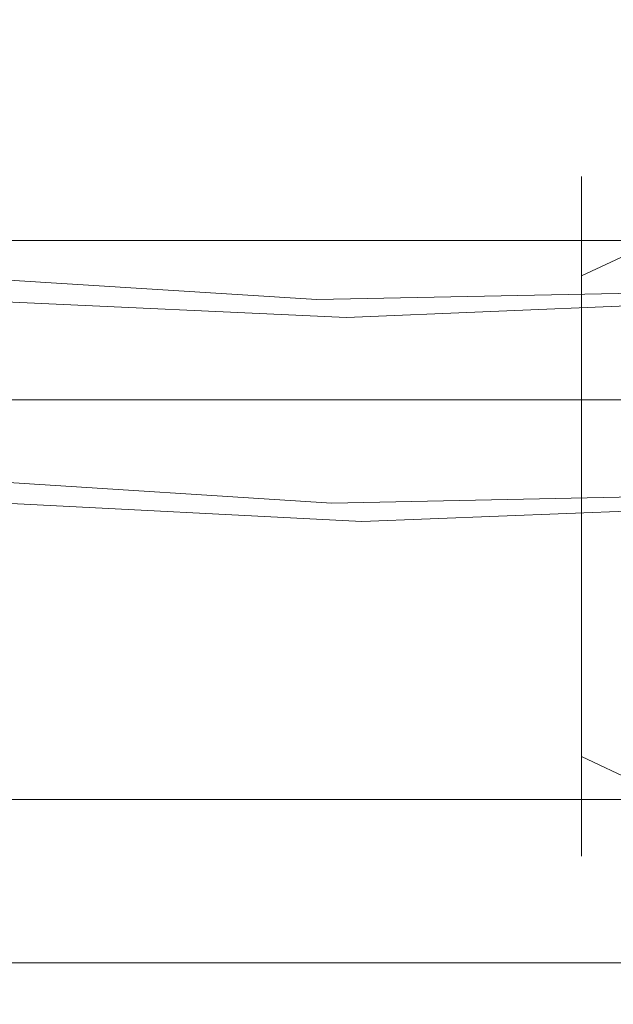
# Model space of a CAD drawing. Extents: x 0 to 1205, y -856 to 0.
# Drawn here: x 963 to 987, y -98 to -58 of the extents above; entities that cross this region are included whole.
import ezdxf

# ---------------------------------------------------------------- set-up
doc = ezdxf.new("R2010")
doc.units = 0
doc.header["$LTSCALE"] = 500
doc.header["$MEASUREMENT"] = 0
for name, color, linetype in [('NOVOTERM_CERAMIKA', 7, 'Continuous'), ('NOVOTERM_CHROM', 7, 'Continuous'), ('NOVOTERM_WAZ', 7, 'Continuous')]:
    doc.layers.add(name, color=color, linetype=linetype)

msp = doc.modelspace()

# ---------------------------------------------------------------- linework, layer by layer
at = {"layer": 'NOVOTERM_CERAMIKA', "lineweight": 0}
for points, invisible_edges in [([(4.762, -2.032, 0), (1197.018, -0.521, 0), (0, -794.36, 0), (4.762, -2.032, 0)], 15), ([(1200.238, -802.968, 0), (0, -794.36, 0), (1197.018, -0.521, 0), (1200.238, -802.968, 0)], 15), ([(105.436, -0.8, 2050.076), (1099.517, -0.8, 2050.076), (1074.404, -76.12, 2050.076), (130.549, -76.12, 2050.076)], 14), ([(1099.517, -0.8, 2057.819), (105.436, -0.8, 2057.819), (105.436, -61.988, 2057.819), (1099.517, -61.988, 2057.819)], 14), ([(117.484, -64.007, 220), (1087.516, -64.007, 220), (1182.623, -6.541, 220), (22.377, -6.541, 220)], 15), ([(1099.517, -61.988, 2057.819), (105.436, -61.988, 2057.819), (145.553, -98.848, 2099.981), (1059.401, -98.848, 2099.981)], 7), ([(126.575, -69.529, 218.089), (1078.425, -69.529, 218.089), (1087.516, -64.007, 220), (117.484, -64.007, 220)], 15), ([(133.213, -73.609, 213.477), (1071.786, -73.609, 213.477), (1078.425, -69.529, 218.089), (126.575, -69.529, 218.089)], 15), ([(130.549, -76.12, 2050.076), (1074.404, -76.12, 2050.076), (1036.782, -96.342, 2072.001), (164.798, -96.342, 2072.001)], 15), ([(164.798, -96.342, 2072.001), (1036.782, -96.342, 2072.001), (1036.782, -701.674, 2072.001), (164.798, -701.674, 2072.001)], 15), ([(172.345, -100.087, 161.64), (1032.656, -100.087, 161.64), (1035.888, -96.01, 165.732), (169.112, -96.01, 165.732)], 15)]:
    msp.add_3dface(points, dxfattribs=dict(at, invisible_edges=invisible_edges))
msp.add_3dface([(1071.786, -73.609, 213.477), (133.213, -73.609, 213.477), (169.112, -96.01, 165.732), (1035.888, -96.01, 165.732)], dxfattribs=at)
at = {"layer": 'NOVOTERM_CHROM', "lineweight": 0}
for points, invisible_edges in [([(985.366, -64.717, 1461.205), (991.57, -60.572, 1461.205), (991.57, -61.917, 1454.444), (985.366, -65.746, 1456.03)], 7), ([(985.366, -65.746, 1466.38), (991.57, -61.917, 1467.966), (991.57, -60.572, 1461.205), (985.366, -64.717, 1461.205)], 7), ([(985.366, -65.746, 1456.03), (991.57, -61.917, 1454.444), (991.57, -65.746, 1448.712), (985.366, -68.678, 1451.643)], 3), ([(985.366, -68.678, 1470.767), (991.57, -65.746, 1473.698), (991.57, -61.917, 1467.966), (985.366, -65.746, 1466.38)], 15), ([(931.853, -63.101, 1456.435), (931.853, -62.649, 1460.594), (991.493, -62.649, 1460.594), (991.493, -63.101, 1456.435)], 15), ([(931.853, -62.649, 1460.594), (931.853, -63.101, 1464.664), (991.493, -63.101, 1464.664), (991.493, -62.649, 1460.594)], 15), ([(931.853, -63.101, 1464.664), (931.853, -64.729, 1468.461), (991.493, -64.729, 1468.461), (991.493, -63.101, 1464.664)], 15), ([(931.853, -64.729, 1452.637), (931.853, -63.101, 1456.435), (991.493, -63.101, 1456.435), (991.493, -64.729, 1452.637)], 15), ([(931.853, -67.261, 1449.382), (931.853, -64.729, 1452.637), (991.493, -64.729, 1452.637), (991.493, -67.261, 1449.382)], 15), ([(931.853, -64.729, 1468.461), (931.853, -67.261, 1471.716), (991.493, -67.261, 1471.716), (991.493, -64.729, 1468.461)], 13), ([(981.22, -70.921, 1461.205), (985.366, -64.717, 1461.205), (985.366, -65.746, 1456.03), (981.22, -71.478, 1458.404)], 15), ([(981.22, -71.478, 1464.005), (985.366, -65.746, 1466.38), (985.366, -64.717, 1461.205), (981.22, -70.921, 1461.205)], 15), ([(981.22, -71.478, 1458.404), (985.366, -65.746, 1456.03), (985.366, -68.678, 1451.643), (981.22, -73.065, 1456.03)], 15), ([(981.22, -73.065, 1466.38), (985.366, -68.678, 1470.767), (985.366, -65.746, 1466.38), (981.22, -71.478, 1464.005)], 13), ([(985.366, -68.678, 1451.643), (991.57, -65.746, 1448.712), (991.57, -71.478, 1444.882), (985.366, -73.065, 1448.712)], 15), ([(985.366, -73.065, 1473.698), (991.57, -71.478, 1477.528), (991.57, -65.746, 1473.698), (985.366, -68.678, 1470.767)], 11), ([(946.694, -70.516, 1446.851), (931.853, -67.261, 1449.382), (991.493, -67.261, 1449.382), (991.493, -70.516, 1446.851)], 13), ([(931.853, -67.261, 1471.716), (946.694, -70.516, 1474.248), (991.493, -70.516, 1474.248), (991.493, -67.261, 1471.716)], 15), ([(981.22, -73.065, 1456.03), (985.366, -68.678, 1451.643), (985.366, -73.065, 1448.712), (981.22, -75.439, 1454.444)], 13), ([(981.22, -75.439, 1467.966), (985.366, -73.065, 1473.698), (985.366, -68.678, 1470.767), (981.22, -73.065, 1466.38)], 13), ([(948.796, -74.314, 1445.223), (946.694, -70.516, 1446.851), (991.493, -70.516, 1446.851), (991.493, -74.314, 1445.223)], 15), ([(946.694, -70.516, 1474.248), (948.796, -74.314, 1475.875), (991.493, -74.314, 1475.875), (991.493, -70.516, 1474.248)], 15), ([(981.22, -70.921, 1461.205), (981.22, -71.478, 1458.404), (979.765, -78.24, 1461.205), (981.22, -70.921, 1461.205)], 15), ([(981.22, -71.478, 1464.005), (981.22, -70.921, 1461.205), (979.765, -78.24, 1461.205), (981.22, -71.478, 1464.005)], 15), ([(981.22, -71.478, 1458.404), (981.22, -73.065, 1456.03), (979.765, -78.24, 1461.205), (981.22, -71.478, 1458.404)], 15), ([(981.22, -73.065, 1466.38), (981.22, -71.478, 1464.005), (979.765, -78.24, 1461.205), (981.22, -73.065, 1466.38)], 15), ([(985.366, -73.065, 1448.712), (991.57, -71.478, 1444.882), (991.57, -78.24, 1443.537), (985.366, -78.24, 1447.682)], 15), ([(985.366, -78.24, 1474.727), (991.57, -78.24, 1478.873), (991.57, -71.478, 1477.528), (985.366, -73.065, 1473.698)], 7), ([(981.22, -73.065, 1456.03), (981.22, -75.439, 1454.444), (979.765, -78.24, 1461.205), (981.22, -73.065, 1456.03)], 15), ([(981.22, -75.439, 1467.966), (981.22, -73.065, 1466.38), (979.765, -78.24, 1461.205), (981.22, -75.439, 1467.966)], 15), ([(981.22, -75.439, 1454.444), (985.366, -73.065, 1448.712), (985.366, -78.24, 1447.682), (981.22, -78.24, 1453.887)], 13), ([(981.22, -78.24, 1468.523), (985.366, -78.24, 1474.727), (985.366, -73.065, 1473.698), (981.22, -75.439, 1467.966)], 15), ([(948.796, -78.384, 1444.771), (948.796, -74.314, 1445.223), (991.493, -74.314, 1445.223), (991.493, -78.384, 1444.771)], 15), ([(948.796, -74.314, 1475.875), (948.796, -78.384, 1476.418), (991.493, -78.384, 1476.418), (991.493, -74.314, 1475.875)], 15), ([(981.22, -75.439, 1454.444), (981.22, -78.24, 1453.887), (979.765, -78.24, 1461.205), (981.22, -75.439, 1454.444)], 15), ([(981.22, -78.24, 1468.523), (981.22, -75.439, 1467.966), (979.765, -78.24, 1461.205), (981.22, -78.24, 1468.523)], 15), ([(981.22, -78.24, 1453.887), (981.22, -81.04, 1454.444), (979.765, -78.24, 1461.205), (981.22, -78.24, 1453.887)], 15), ([(981.22, -81.04, 1454.444), (981.22, -83.414, 1456.03), (979.765, -78.24, 1461.205), (981.22, -81.04, 1454.444)], 15), ([(981.22, -83.414, 1456.03), (981.22, -85.001, 1458.404), (979.765, -78.24, 1461.205), (981.22, -83.414, 1456.03)], 15), ([(981.22, -85.001, 1458.404), (981.22, -85.558, 1461.205), (979.765, -78.24, 1461.205), (981.22, -85.001, 1458.404)], 15), ([(981.22, -85.558, 1461.205), (981.22, -85.001, 1464.005), (979.765, -78.24, 1461.205), (981.22, -85.558, 1461.205)], 15), ([(981.22, -85.001, 1464.005), (981.22, -83.414, 1466.38), (979.765, -78.24, 1461.205), (981.22, -85.001, 1464.005)], 15), ([(981.22, -83.414, 1466.38), (981.22, -81.04, 1467.966), (979.765, -78.24, 1461.205), (981.22, -83.414, 1466.38)], 15), ([(981.22, -81.04, 1467.966), (981.22, -78.24, 1468.523), (979.765, -78.24, 1461.205), (981.22, -81.04, 1467.966)], 15), ([(981.22, -78.24, 1453.887), (985.366, -78.24, 1447.682), (985.366, -83.414, 1448.712), (981.22, -81.04, 1454.444)], 15), ([(981.22, -81.04, 1467.966), (985.366, -83.414, 1473.698), (985.366, -78.24, 1474.727), (981.22, -78.24, 1468.523)], 15), ([(985.366, -78.24, 1447.682), (991.57, -78.24, 1443.537), (991.57, -85.001, 1444.882), (985.366, -83.414, 1448.712)], 7), ([(985.366, -83.414, 1473.698), (991.57, -85.001, 1477.528), (991.57, -78.24, 1478.873), (985.366, -78.24, 1474.727)], 7), ([(948.796, -82.453, 1445.223), (948.796, -78.384, 1444.771), (991.493, -78.384, 1444.771), (991.493, -82.453, 1445.223)], 15), ([(948.796, -78.384, 1476.418), (948.796, -82.453, 1475.875), (991.493, -82.453, 1475.875), (991.493, -78.384, 1476.418)], 15), ([(981.22, -81.04, 1454.444), (985.366, -83.414, 1448.712), (985.366, -87.801, 1451.643), (981.22, -83.414, 1456.03)], 15), ([(981.22, -83.414, 1466.38), (985.366, -87.801, 1470.767), (985.366, -83.414, 1473.698), (981.22, -81.04, 1467.966)], 13), ([(946.694, -86.251, 1446.851), (948.796, -82.453, 1445.223), (991.493, -82.453, 1445.223), (991.493, -86.251, 1446.851)], 15), ([(948.796, -82.453, 1475.875), (946.694, -86.251, 1474.248), (991.493, -86.251, 1474.248), (991.493, -82.453, 1475.875)], 15), ([(981.22, -83.414, 1456.03), (985.366, -87.801, 1451.643), (985.366, -90.733, 1456.03), (981.22, -85.001, 1458.404)], 13), ([(981.22, -85.001, 1464.005), (985.366, -90.733, 1466.38), (985.366, -87.801, 1470.767), (981.22, -83.414, 1466.38)], 13), ([(985.366, -83.414, 1448.712), (991.57, -85.001, 1444.882), (991.57, -90.733, 1448.712), (985.366, -87.801, 1451.643)], 3), ([(985.366, -87.801, 1470.767), (991.57, -90.733, 1473.698), (991.57, -85.001, 1477.528), (985.366, -83.414, 1473.698)], 15), ([(981.22, -85.001, 1458.404), (985.366, -90.733, 1456.03), (985.366, -91.762, 1461.205), (981.22, -85.558, 1461.205)], 15), ([(981.22, -85.558, 1461.205), (985.366, -91.762, 1461.205), (985.366, -90.733, 1466.38), (981.22, -85.001, 1464.005)], 15), ([(931.853, -89.506, 1449.382), (946.694, -86.251, 1446.851), (991.493, -86.251, 1446.851), (991.493, -89.506, 1449.382)], 15), ([(946.694, -86.251, 1474.248), (931.853, -89.506, 1471.716), (991.493, -89.506, 1471.716), (991.493, -86.251, 1474.248)], 15), ([(985.366, -87.801, 1451.643), (991.57, -90.733, 1448.712), (991.57, -94.563, 1454.444), (985.366, -90.733, 1456.03)], 15), ([(985.366, -90.733, 1466.38), (991.57, -94.563, 1467.966), (991.57, -90.733, 1473.698), (985.366, -87.801, 1470.767)], 11), ([(931.853, -92.038, 1452.637), (931.853, -89.506, 1449.382), (991.493, -89.506, 1449.382), (991.493, -92.038, 1452.637)], 13), ([(931.853, -89.506, 1471.716), (931.853, -92.038, 1468.461), (991.493, -92.038, 1468.461), (991.493, -89.506, 1471.716)], 7), ([(985.366, -90.733, 1456.03), (991.57, -94.563, 1454.444), (991.57, -95.907, 1461.205), (985.366, -91.762, 1461.205)], 7), ([(985.366, -91.762, 1461.205), (991.57, -95.907, 1461.205), (991.57, -94.563, 1467.966), (985.366, -90.733, 1466.38)], 7), ([(931.853, -93.666, 1456.435), (931.853, -92.038, 1452.637), (991.493, -92.038, 1452.637), (991.493, -93.666, 1456.435)], 15), ([(931.853, -92.038, 1468.461), (931.853, -93.666, 1464.664), (991.493, -93.666, 1464.664), (991.493, -92.038, 1468.461)], 15), ([(931.853, -93.666, 1464.664), (931.853, -94.209, 1460.594), (991.493, -94.209, 1460.594), (991.493, -93.666, 1464.664)], 15), ([(931.853, -94.209, 1460.594), (931.853, -93.666, 1456.435), (991.493, -93.666, 1456.435), (991.493, -94.209, 1460.594)], 15)]:
    msp.add_3dface(points, dxfattribs=dict(at, invisible_edges=invisible_edges))
at = {"layer": 'NOVOTERM_WAZ', "lineweight": 0}
for points, invisible_edges in [([(959.351, -68.204, 910.842), (959.343, -67.467, 912.942), (975.275, -68.349, 914.784), (975.638, -69.03, 912.704)], 15), ([(959.343, -67.467, 912.942), (959.408, -67.549, 915.006), (974.983, -68.481, 916.828), (975.275, -68.349, 914.784)], 15), ([(959.553, -68.65, 916.713), (974.825, -69.618, 918.519), (974.983, -68.481, 916.828), (959.408, -67.549, 915.006)], 15), ([(974.825, -69.618, 918.519), (989.83, -69.313, 922.563), (990.281, -68.107, 920.941), (974.983, -68.481, 916.828)], 15), ([(975.275, -68.349, 914.784), (974.983, -68.481, 916.828), (990.281, -68.107, 920.941), (990.921, -67.879, 918.981)], 15), ([(975.638, -69.03, 912.704), (975.275, -68.349, 914.784), (990.921, -67.879, 918.981), (991.635, -68.446, 916.983)], 15), ([(959.351, -68.204, 910.842), (975.638, -69.03, 912.704), (976.013, -70.333, 910.904), (959.424, -69.571, 909.028)], 11), ([(975.638, -69.03, 912.704), (991.635, -68.446, 916.983), (992.307, -69.652, 915.256), (976.013, -70.333, 910.904)], 11), ([(959.744, -70.461, 917.922), (974.796, -71.444, 919.715), (974.825, -69.618, 918.519), (959.553, -68.65, 916.713)], 11), ([(974.796, -71.444, 919.715), (989.59, -71.181, 923.71), (989.83, -69.313, 922.563), (974.825, -69.618, 918.519)], 11), ([(959.424, -69.571, 909.028), (976.013, -70.333, 910.904), (976.337, -72.093, 909.708), (959.557, -71.376, 907.824)], 15), ([(976.013, -70.333, 910.904), (992.307, -69.652, 915.256), (992.823, -71.328, 914.106), (976.337, -72.093, 909.708)], 15), ([(959.744, -70.461, 917.922), (959.949, -72.64, 918.483), (974.89, -73.638, 920.272), (974.796, -71.444, 919.715)], 15), ([(974.796, -71.444, 919.715), (974.89, -73.638, 920.272), (989.581, -73.388, 924.246), (989.59, -71.181, 923.71)], 15), ([(959.743, -73.451, 907.567), (959.557, -71.376, 907.824), (976.337, -72.093, 909.708), (976.548, -74.192, 909.463)], 15), ([(976.548, -74.192, 909.463), (976.337, -72.093, 909.708), (992.823, -71.328, 914.106), (993.065, -73.413, 913.872)], 15), ([(959.949, -72.64, 918.483), (960.134, -74.849, 918.248), (975.101, -75.835, 920.04), (974.89, -73.638, 920.272)], 15), ([(959.947, -75.721, 908.151), (959.743, -73.451, 907.567), (976.548, -74.192, 909.463), (976.642, -76.517, 910.052)], 15), ([(974.89, -73.638, 920.272), (975.101, -75.835, 920.04), (989.823, -75.567, 924.025), (989.581, -73.388, 924.246)], 15), ([(976.642, -76.517, 910.052), (976.548, -74.192, 909.463), (993.065, -73.413, 913.872), (993.056, -75.799, 914.449)], 15), ([(960.267, -76.75, 917.069), (975.425, -77.722, 918.877), (975.101, -75.835, 920.04), (960.134, -74.849, 918.248)], 15), ([(975.425, -77.722, 918.877), (990.338, -77.407, 922.915), (989.823, -75.567, 924.025), (975.101, -75.835, 920.04)], 15), ([(959.947, -75.721, 908.151), (976.642, -76.517, 910.052), (976.613, -78.453, 911.273), (960.139, -77.607, 909.378)], 11), ([(976.642, -76.517, 910.052), (993.056, -75.799, 914.449), (992.816, -77.813, 915.63), (976.613, -78.453, 911.273)], 11), ([(960.341, -78.162, 915.269), (975.799, -79.112, 917.102), (975.425, -77.722, 918.877), (960.267, -76.75, 917.069)], 11), ([(975.799, -79.112, 917.102), (991.011, -78.731, 921.218), (990.338, -77.407, 922.915), (975.425, -77.722, 918.877)], 11), ([(960.139, -77.607, 909.378), (976.613, -78.453, 911.273), (976.455, -79.665, 912.981), (960.283, -78.778, 911.101)], 15), ([(976.613, -78.453, 911.273), (992.816, -77.813, 915.63), (992.365, -79.111, 917.271), (976.455, -79.665, 912.981)], 15), ([(960.341, -78.162, 915.269), (960.349, -78.899, 913.172), (976.163, -79.822, 915.03), (975.799, -79.112, 917.102)], 15), ([(975.799, -79.112, 917.102), (976.163, -79.822, 915.03), (991.725, -79.358, 919.235), (991.011, -78.731, 921.218)], 15), ([(960.349, -78.899, 913.172), (960.283, -78.778, 911.101), (976.455, -79.665, 912.981), (976.163, -79.822, 915.03)], 15), ([(976.163, -79.822, 915.03), (976.455, -79.665, 912.981), (992.365, -79.111, 917.271), (991.725, -79.358, 919.235)], 15)]:
    msp.add_3dface(points, dxfattribs=dict(at, invisible_edges=invisible_edges))

doc.saveas('drawing.dxf')
